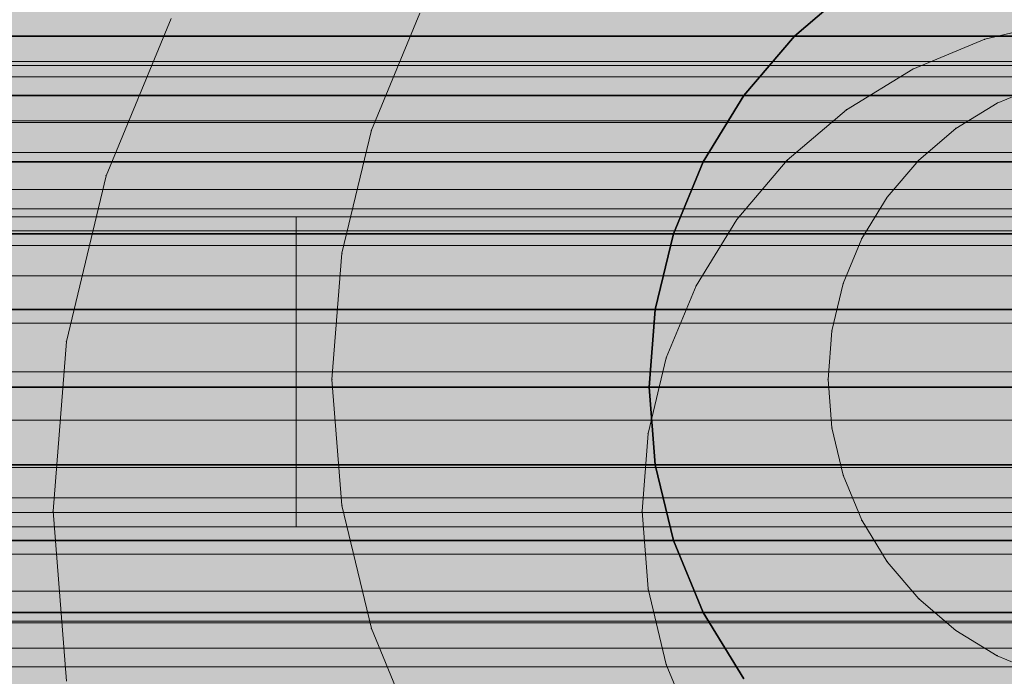
# Model space of a CAD drawing. Units: millimetres. Extents: x 78057 to 91352, y 9445 to 29946.
# Drawn here: x 83114 to 83130, y 24083 to 24094 of the extents above; entities that cross this region are included whole.
import ezdxf

# ---------------------------------------------------------------- set-up
doc = ezdxf.new("R2010")
doc.units = ezdxf.units.MM
doc.header["$MEASUREMENT"] = 0
doc.layers.add('0_Pen_No__1', color=7, linetype='Continuous', lineweight=30)
doc.layers.add('A-DIMS_Pen_No__1', color=7, linetype='Continuous', lineweight=30)
doc.layers.add('0_Pen_No__2', color=7, linetype='Continuous', lineweight=5, true_color=0x747474)
doc.layers.add('0_Pen_No__65', color=7, linetype='Continuous', lineweight=5, true_color=0x636300)
doc.layers.add('A-DIMS', color=7, linetype='Continuous')
doc.styles.add('GENERATED_STYLE_1', font='Tahoma_1.ttf')
doc.dimstyles.new('GENERATED_STYLE__1', dxfattribs={"dimtxt": 200, "dimasz": 95, "dimexe": 0.18, "dimexo": 10000, "dimgap": 0.09, "dimtad": 1, "dimtih": 1, "dimtoh": 1, "dimdec": 0, "dimzin": 0, "dimdsep": 46, "dimtxsty": 'GENERATED_STYLE_1', "dimblk": 'ARROWHEAD_6', "dimblk1": 'ARROWHEAD_6', "dimblk2": 'ARROWHEAD_6', "dimcen": 0.09, "dimclrd": 7, "dimclre": 7, "dimclrt": 7, "dimadec": 0, "dimazin": 0, "dimtfac": 1, "dimtdec": 4, "dimtmove": 0, "dimatfit": 3, "dimfxl": 1, "dimtolj": 1, "dimtzin": 0, "dimarcsym": 0})
doc.dimstyles.new('GENERATED_STYLE__4', dxfattribs={"dimtxt": 200, "dimasz": 95, "dimexe": 0.18, "dimexo": 1000, "dimgap": 0.09, "dimtad": 1, "dimdec": 0, "dimzin": 0, "dimdsep": 46, "dimtxsty": 'GENERATED_STYLE_1', "dimblk": 'ARROWHEAD_6', "dimblk1": 'ARROWHEAD_6', "dimblk2": 'ARROWHEAD_6', "dimcen": 0.09, "dimclrd": 7, "dimclre": 7, "dimclrt": 7, "dimadec": 0, "dimazin": 0, "dimtfac": 1, "dimtdec": 4, "dimtmove": 0, "dimatfit": 3, "dimfxl": 1, "dimtolj": 1, "dimtzin": 0, "dimarcsym": 0})

# ---------------------------------------------------------------- blocks, each defined once
blk = doc.blocks.new('brusa_H_2')
at = {"layer": '0_Pen_No__65', "linetype": 'Continuous'}
blk.add_hatch(color=256, dxfattribs=at).paths.add_polyline_path([(0, -45), (1760, -45), (1760, 45), (0, 45)])
blk.add_line((0, 4.993), (1760, 4.993), dxfattribs=at)
blk = doc.blocks.new('___SOLID3D___5139_BLOCK_', base_point=(-19086.373, -1025.462, 259.168))
at = {"layer": '0_Pen_No__2', "linetype": 'Continuous'}
for p, q in [((-19113.581, -1022.962, 259.168), (-19059.166, -1022.962, 259.168)), ((-19098.918, -1022.962, 259.168), (-19113.581, -1022.962, 259.168)), ((-19059.166, -1022.962, 259.168), (-19113.581, -1022.962, 259.168)), ((-19113.581, -1022.962, 259.168), (-19098.918, -1022.962, 259.168)), ((-19098.918, -1022.962, 259.168), (-19098.918, -1027.962, 259.168)), ((-19072.794, -1022.962, 259.168), (-19098.918, -1022.962, 259.168)), ((-19098.918, -1027.962, 259.168), (-19098.918, -1022.962, 259.168)), ((-19098.918, -1022.962, 259.168), (-19072.794, -1022.962, 259.168)), ((-19059.166, -1027.962, 259.168), (-19113.581, -1027.962, 259.168)), ((-19113.581, -1027.962, 259.168), (-19098.918, -1027.962, 259.168)), ((-19098.918, -1027.962, 259.168), (-19113.581, -1027.962, 259.168)), ((-19113.581, -1027.962, 259.168), (-19059.166, -1027.962, 259.168)), ((-19098.918, -1027.962, 259.168), (-19072.794, -1027.962, 259.168)), ((-19072.794, -1027.962, 259.168), (-19098.918, -1027.962, 259.168))]:
    blk.add_line(p, q, dxfattribs=at)
blk = doc.blocks.new('___SOLID3D___493A_BLOCK_', base_point=(-18790.856, -1025.586, 1420))
at = {"layer": '0_Pen_No__1', "linetype": 'Continuous'}
for p, q in [((-17928.856, -1019.929, 1420), (-19652.856, -1019.929, 1420)), ((-19652.856, -1019.929, 1420), (-17928.856, -1019.929, 1420)), ((-17928.856, -1019.929, 1420), (-19652.856, -1019.929, 1420)), ((-19652.856, -1019.929, 1420), (-17928.856, -1019.929, 1420)), ((-17928.856, -1020.883, 1420), (-19652.856, -1020.883, 1420)), ((-19652.856, -1020.883, 1420), (-17928.856, -1020.883, 1420)), ((-17928.856, -1020.883, 1420), (-19652.856, -1020.883, 1420)), ((-19652.856, -1020.883, 1420), (-17928.856, -1020.883, 1420)), ((-17928.856, -1021.954, 1420), (-19652.856, -1021.954, 1420)), ((-19652.856, -1021.954, 1420), (-17928.856, -1021.954, 1420)), ((-17928.856, -1021.954, 1420), (-19652.856, -1021.954, 1420)), ((-19652.856, -1021.954, 1420), (-17928.856, -1021.954, 1420)), ((-17928.856, -1023.114, 1420), (-19652.856, -1023.114, 1420)), ((-19652.856, -1023.114, 1420), (-17928.856, -1023.114, 1420)), ((-17928.856, -1023.114, 1420), (-19652.856, -1023.114, 1420)), ((-19652.856, -1023.114, 1420), (-17928.856, -1023.114, 1420)), ((-19652.856, -1024.334, 1420), (-17928.856, -1024.334, 1420)), ((-17928.856, -1024.334, 1420), (-19652.856, -1024.334, 1420)), ((-17928.856, -1024.334, 1420), (-19652.856, -1024.334, 1420)), ((-19652.856, -1024.334, 1420), (-17928.856, -1024.334, 1420)), ((-19652.856, -1025.586, 1420), (-17928.856, -1025.586, 1420)), ((-19652.856, -1025.586, 1420), (-17928.856, -1025.586, 1420)), ((-17928.856, -1025.586, 1420), (-19652.856, -1025.586, 1420)), ((-17928.856, -1025.586, 1420), (-19652.856, -1025.586, 1420)), ((-17928.856, -1026.837, 1420), (-19652.856, -1026.837, 1420)), ((-19652.856, -1026.837, 1420), (-17928.856, -1026.837, 1420)), ((-17928.856, -1026.837, 1420), (-19652.856, -1026.837, 1420)), ((-19652.856, -1026.837, 1420), (-17928.856, -1026.837, 1420)), ((-17928.856, -1028.058, 1420), (-19652.856, -1028.058, 1420)), ((-19652.856, -1028.058, 1420), (-17928.856, -1028.058, 1420)), ((-17928.856, -1028.058, 1420), (-19652.856, -1028.058, 1420)), ((-19652.856, -1028.058, 1420), (-17928.856, -1028.058, 1420)), ((-17928.856, -1029.218, 1420), (-19652.856, -1029.218, 1420)), ((-19652.856, -1029.218, 1420), (-17928.856, -1029.218, 1420)), ((-17928.856, -1029.218, 1420), (-19652.856, -1029.218, 1420)), ((-19652.856, -1029.218, 1420), (-17928.856, -1029.218, 1420))]:
    blk.add_line(p, q, dxfattribs=at)
blk = doc.blocks.new('___SOLID3D___4CF6_BLOCK_', base_point=(-18790.856, -1025.586, 1125))
at = {"layer": '0_Pen_No__1', "linetype": 'Continuous'}
for p, q in [((-17928.856, -1019.929, 1125), (-19652.856, -1019.929, 1125)), ((-19652.856, -1019.929, 1125), (-17928.856, -1019.929, 1125)), ((-17928.856, -1019.929, 1125), (-19652.856, -1019.929, 1125)), ((-19652.856, -1019.929, 1125), (-17928.856, -1019.929, 1125)), ((-17928.856, -1020.883, 1125), (-19652.856, -1020.883, 1125)), ((-19652.856, -1020.883, 1125), (-17928.856, -1020.883, 1125)), ((-17928.856, -1020.883, 1125), (-19652.856, -1020.883, 1125)), ((-19652.856, -1020.883, 1125), (-17928.856, -1020.883, 1125)), ((-17928.856, -1021.954, 1125), (-19652.856, -1021.954, 1125)), ((-19652.856, -1021.954, 1125), (-17928.856, -1021.954, 1125)), ((-17928.856, -1021.954, 1125), (-19652.856, -1021.954, 1125)), ((-19652.856, -1021.954, 1125), (-17928.856, -1021.954, 1125)), ((-17928.856, -1023.114, 1125), (-19652.856, -1023.114, 1125)), ((-19652.856, -1023.114, 1125), (-17928.856, -1023.114, 1125)), ((-17928.856, -1023.114, 1125), (-19652.856, -1023.114, 1125)), ((-19652.856, -1023.114, 1125), (-17928.856, -1023.114, 1125)), ((-19652.856, -1024.334, 1125), (-17928.856, -1024.334, 1125)), ((-17928.856, -1024.334, 1125), (-19652.856, -1024.334, 1125)), ((-17928.856, -1024.334, 1125), (-19652.856, -1024.334, 1125)), ((-19652.856, -1024.334, 1125), (-17928.856, -1024.334, 1125)), ((-19652.856, -1025.586, 1125), (-17928.856, -1025.586, 1125)), ((-19652.856, -1025.586, 1125), (-17928.856, -1025.586, 1125)), ((-17928.856, -1025.586, 1125), (-19652.856, -1025.586, 1125)), ((-17928.856, -1025.586, 1125), (-19652.856, -1025.586, 1125)), ((-17928.856, -1026.837, 1125), (-19652.856, -1026.837, 1125)), ((-19652.856, -1026.837, 1125), (-17928.856, -1026.837, 1125)), ((-17928.856, -1026.837, 1125), (-19652.856, -1026.837, 1125)), ((-19652.856, -1026.837, 1125), (-17928.856, -1026.837, 1125)), ((-17928.856, -1028.058, 1125), (-19652.856, -1028.058, 1125)), ((-19652.856, -1028.058, 1125), (-17928.856, -1028.058, 1125)), ((-17928.856, -1028.058, 1125), (-19652.856, -1028.058, 1125)), ((-19652.856, -1028.058, 1125), (-17928.856, -1028.058, 1125)), ((-17928.856, -1029.218, 1125), (-19652.856, -1029.218, 1125)), ((-19652.856, -1029.218, 1125), (-17928.856, -1029.218, 1125)), ((-17928.856, -1029.218, 1125), (-19652.856, -1029.218, 1125)), ((-19652.856, -1029.218, 1125), (-17928.856, -1029.218, 1125))]:
    blk.add_line(p, q, dxfattribs=at)
blk = doc.blocks.new('___SOLID3D___4D06_BLOCK_', base_point=(-18790.856, -1025.586, 830))
at = {"layer": '0_Pen_No__1', "linetype": 'Continuous'}
for p, q in [((-17928.856, -1019.929, 830), (-19652.856, -1019.929, 830)), ((-19652.856, -1019.929, 830), (-17928.856, -1019.929, 830)), ((-17928.856, -1019.929, 830), (-19652.856, -1019.929, 830)), ((-19652.856, -1019.929, 830), (-17928.856, -1019.929, 830)), ((-17928.856, -1020.883, 830), (-19652.856, -1020.883, 830)), ((-19652.856, -1020.883, 830), (-17928.856, -1020.883, 830)), ((-17928.856, -1020.883, 830), (-19652.856, -1020.883, 830)), ((-19652.856, -1020.883, 830), (-17928.856, -1020.883, 830)), ((-17928.856, -1021.954, 830), (-19652.856, -1021.954, 830)), ((-19652.856, -1021.954, 830), (-17928.856, -1021.954, 830)), ((-17928.856, -1021.954, 830), (-19652.856, -1021.954, 830)), ((-19652.856, -1021.954, 830), (-17928.856, -1021.954, 830)), ((-17928.856, -1023.114, 830), (-19652.856, -1023.114, 830)), ((-19652.856, -1023.114, 830), (-17928.856, -1023.114, 830)), ((-17928.856, -1023.114, 830), (-19652.856, -1023.114, 830)), ((-19652.856, -1023.114, 830), (-17928.856, -1023.114, 830)), ((-19652.856, -1024.334, 830), (-17928.856, -1024.334, 830)), ((-17928.856, -1024.334, 830), (-19652.856, -1024.334, 830)), ((-17928.856, -1024.334, 830), (-19652.856, -1024.334, 830)), ((-19652.856, -1024.334, 830), (-17928.856, -1024.334, 830)), ((-19652.856, -1025.586, 830), (-17928.856, -1025.586, 830)), ((-19652.856, -1025.586, 830), (-17928.856, -1025.586, 830)), ((-17928.856, -1025.586, 830), (-19652.856, -1025.586, 830)), ((-17928.856, -1025.586, 830), (-19652.856, -1025.586, 830)), ((-17928.856, -1026.837, 830), (-19652.856, -1026.837, 830)), ((-19652.856, -1026.837, 830), (-17928.856, -1026.837, 830)), ((-17928.856, -1026.837, 830), (-19652.856, -1026.837, 830)), ((-19652.856, -1026.837, 830), (-17928.856, -1026.837, 830)), ((-17928.856, -1028.058, 830), (-19652.856, -1028.058, 830)), ((-19652.856, -1028.058, 830), (-17928.856, -1028.058, 830)), ((-17928.856, -1028.058, 830), (-19652.856, -1028.058, 830)), ((-19652.856, -1028.058, 830), (-17928.856, -1028.058, 830)), ((-17928.856, -1029.218, 830), (-19652.856, -1029.218, 830)), ((-19652.856, -1029.218, 830), (-17928.856, -1029.218, 830)), ((-17928.856, -1029.218, 830), (-19652.856, -1029.218, 830)), ((-19652.856, -1029.218, 830), (-17928.856, -1029.218, 830))]:
    blk.add_line(p, q, dxfattribs=at)
blk = doc.blocks.new('___SOLID3D___4D16_BLOCK_', base_point=(-18790.856, -1025.586, 535))
at = {"layer": '0_Pen_No__1', "linetype": 'Continuous'}
for p, q in [((-17928.856, -1019.929, 535), (-19652.856, -1019.929, 535)), ((-19652.856, -1019.929, 535), (-17928.856, -1019.929, 535)), ((-17928.856, -1019.929, 535), (-19652.856, -1019.929, 535)), ((-19652.856, -1019.929, 535), (-17928.856, -1019.929, 535)), ((-17928.856, -1020.883, 535), (-19652.856, -1020.883, 535)), ((-19652.856, -1020.883, 535), (-17928.856, -1020.883, 535)), ((-17928.856, -1020.883, 535), (-19652.856, -1020.883, 535)), ((-19652.856, -1020.883, 535), (-17928.856, -1020.883, 535)), ((-17928.856, -1021.954, 535), (-19652.856, -1021.954, 535)), ((-19652.856, -1021.954, 535), (-17928.856, -1021.954, 535)), ((-17928.856, -1021.954, 535), (-19652.856, -1021.954, 535)), ((-19652.856, -1021.954, 535), (-17928.856, -1021.954, 535)), ((-17928.856, -1023.114, 535), (-19652.856, -1023.114, 535)), ((-19652.856, -1023.114, 535), (-17928.856, -1023.114, 535)), ((-17928.856, -1023.114, 535), (-19652.856, -1023.114, 535)), ((-19652.856, -1023.114, 535), (-17928.856, -1023.114, 535)), ((-19652.856, -1024.334, 535), (-17928.856, -1024.334, 535)), ((-17928.856, -1024.334, 535), (-19652.856, -1024.334, 535)), ((-17928.856, -1024.334, 535), (-19652.856, -1024.334, 535)), ((-19652.856, -1024.334, 535), (-17928.856, -1024.334, 535)), ((-19652.856, -1025.586, 535), (-17928.856, -1025.586, 535)), ((-19652.856, -1025.586, 535), (-17928.856, -1025.586, 535)), ((-17928.856, -1025.586, 535), (-19652.856, -1025.586, 535)), ((-17928.856, -1025.586, 535), (-19652.856, -1025.586, 535)), ((-17928.856, -1026.837, 535), (-19652.856, -1026.837, 535)), ((-19652.856, -1026.837, 535), (-17928.856, -1026.837, 535)), ((-17928.856, -1026.837, 535), (-19652.856, -1026.837, 535)), ((-19652.856, -1026.837, 535), (-17928.856, -1026.837, 535)), ((-17928.856, -1028.058, 535), (-19652.856, -1028.058, 535)), ((-19652.856, -1028.058, 535), (-17928.856, -1028.058, 535)), ((-17928.856, -1028.058, 535), (-19652.856, -1028.058, 535)), ((-19652.856, -1028.058, 535), (-17928.856, -1028.058, 535)), ((-17928.856, -1029.218, 535), (-19652.856, -1029.218, 535)), ((-19652.856, -1029.218, 535), (-17928.856, -1029.218, 535)), ((-17928.856, -1029.218, 535), (-19652.856, -1029.218, 535)), ((-19652.856, -1029.218, 535), (-17928.856, -1029.218, 535))]:
    blk.add_line(p, q, dxfattribs=at)
blk = doc.blocks.new('___SOLID3D___4D26_BLOCK_', base_point=(-18790.856, -1025.586, 240))
at = {"layer": '0_Pen_No__1', "linetype": 'Continuous'}
for p, q in [((-17928.856, -1019.929, 240), (-19652.856, -1019.929, 240)), ((-19652.856, -1019.929, 240), (-17928.856, -1019.929, 240)), ((-17928.856, -1019.929, 240), (-19652.856, -1019.929, 240)), ((-19652.856, -1019.929, 240), (-17928.856, -1019.929, 240)), ((-17928.856, -1020.883, 240), (-19652.856, -1020.883, 240)), ((-19652.856, -1020.883, 240), (-17928.856, -1020.883, 240)), ((-17928.856, -1020.883, 240), (-19652.856, -1020.883, 240)), ((-19652.856, -1020.883, 240), (-17928.856, -1020.883, 240)), ((-17928.856, -1021.954, 240), (-19652.856, -1021.954, 240)), ((-19652.856, -1021.954, 240), (-17928.856, -1021.954, 240)), ((-17928.856, -1021.954, 240), (-19652.856, -1021.954, 240)), ((-19652.856, -1021.954, 240), (-17928.856, -1021.954, 240)), ((-17928.856, -1023.114, 240), (-19652.856, -1023.114, 240)), ((-19652.856, -1023.114, 240), (-17928.856, -1023.114, 240)), ((-17928.856, -1023.114, 240), (-19652.856, -1023.114, 240)), ((-19652.856, -1023.114, 240), (-17928.856, -1023.114, 240)), ((-19652.856, -1024.334, 240), (-17928.856, -1024.334, 240)), ((-17928.856, -1024.334, 240), (-19652.856, -1024.334, 240)), ((-17928.856, -1024.334, 240), (-19652.856, -1024.334, 240)), ((-19652.856, -1024.334, 240), (-17928.856, -1024.334, 240)), ((-19652.856, -1025.586, 240), (-17928.856, -1025.586, 240)), ((-19652.856, -1025.586, 240), (-17928.856, -1025.586, 240)), ((-17928.856, -1025.586, 240), (-19652.856, -1025.586, 240)), ((-17928.856, -1025.586, 240), (-19652.856, -1025.586, 240)), ((-17928.856, -1026.837, 240), (-19652.856, -1026.837, 240)), ((-19652.856, -1026.837, 240), (-17928.856, -1026.837, 240)), ((-17928.856, -1026.837, 240), (-19652.856, -1026.837, 240)), ((-19652.856, -1026.837, 240), (-17928.856, -1026.837, 240)), ((-17928.856, -1028.058, 240), (-19652.856, -1028.058, 240)), ((-19652.856, -1028.058, 240), (-17928.856, -1028.058, 240)), ((-17928.856, -1028.058, 240), (-19652.856, -1028.058, 240)), ((-19652.856, -1028.058, 240), (-17928.856, -1028.058, 240)), ((-17928.856, -1029.218, 240), (-19652.856, -1029.218, 240)), ((-19652.856, -1029.218, 240), (-17928.856, -1029.218, 240)), ((-17928.856, -1029.218, 240), (-19652.856, -1029.218, 240)), ((-19652.856, -1029.218, 240), (-17928.856, -1029.218, 240))]:
    blk.add_line(p, q, dxfattribs=at)
blk = doc.blocks.new('___SOLID3D___4D36_BLOCK_', base_point=(-19085.798, -1025.586, 966))
at = {"layer": '0_Pen_No__1', "linetype": 'Continuous'}
for p, q in [((-19090.5, -1019.114, 966), (-19091.455, -1019.929, 966)), ((-19091.455, -1019.929, 966), (-19090.5, -1019.114, 966)), ((-19090.5, -1019.114, 966), (-19091.455, -1019.929, 966)), ((-19091.455, -1019.929, 966), (-19090.5, -1019.114, 966)), ((-19092.27, -1020.883, 966), (-19091.455, -1019.929, 966)), ((-19091.455, -1019.929, 966), (-19092.27, -1020.883, 966)), ((-19091.455, -1019.929, 966), (-19092.27, -1020.883, 966)), ((-19092.27, -1020.883, 966), (-19091.455, -1019.929, 966)), ((-19092.27, -1020.883, 966), (-19092.926, -1021.954, 966)), ((-19092.926, -1021.954, 966), (-19092.27, -1020.883, 966)), ((-19092.27, -1020.883, 966), (-19092.926, -1021.954, 966)), ((-19092.926, -1021.954, 966), (-19092.27, -1020.883, 966)), ((-19093.406, -1023.114, 966), (-19092.926, -1021.954, 966)), ((-19092.926, -1021.954, 966), (-19093.406, -1023.114, 966)), ((-19092.926, -1021.954, 966), (-19093.406, -1023.114, 966)), ((-19093.406, -1023.114, 966), (-19092.926, -1021.954, 966)), ((-19093.699, -1024.334, 966), (-19093.406, -1023.114, 966)), ((-19093.406, -1023.114, 966), (-19093.699, -1024.334, 966)), ((-19093.406, -1023.114, 966), (-19093.699, -1024.334, 966)), ((-19093.699, -1024.334, 966), (-19093.406, -1023.114, 966)), ((-19093.699, -1024.334, 966), (-19093.798, -1025.586, 966)), ((-19093.798, -1025.586, 966), (-19093.699, -1024.334, 966)), ((-19093.699, -1024.334, 966), (-19093.798, -1025.586, 966)), ((-19093.798, -1025.586, 966), (-19093.699, -1024.334, 966)), ((-19093.699, -1026.837, 966), (-19093.798, -1025.586, 966)), ((-19093.798, -1025.586, 966), (-19093.699, -1026.837, 966)), ((-19093.798, -1025.586, 966), (-19093.699, -1026.837, 966)), ((-19093.699, -1026.837, 966), (-19093.798, -1025.586, 966)), ((-19093.699, -1026.837, 966), (-19093.406, -1028.058, 966)), ((-19093.406, -1028.058, 966), (-19093.699, -1026.837, 966)), ((-19093.699, -1026.837, 966), (-19093.406, -1028.058, 966)), ((-19093.406, -1028.058, 966), (-19093.699, -1026.837, 966)), ((-19092.926, -1029.218, 966), (-19093.406, -1028.058, 966)), ((-19093.406, -1028.058, 966), (-19092.926, -1029.218, 966)), ((-19093.406, -1028.058, 966), (-19092.926, -1029.218, 966)), ((-19092.926, -1029.218, 966), (-19093.406, -1028.058, 966)), ((-19092.27, -1030.288, 966), (-19092.926, -1029.218, 966)), ((-19092.926, -1029.218, 966), (-19092.27, -1030.288, 966)), ((-19092.926, -1029.218, 966), (-19092.27, -1030.288, 966)), ((-19092.27, -1030.288, 966), (-19092.926, -1029.218, 966))]:
    blk.add_line(p, q, dxfattribs=at)
for p in [(-19091.455, -1019.929, 966), (-19091.455, -1019.929, 966), (-19092.27, -1020.883, 966), (-19092.27, -1020.883, 966), (-19092.926, -1021.954, 966), (-19092.926, -1021.954, 966), (-19093.406, -1023.114, 966), (-19093.406, -1023.114, 966), (-19093.699, -1024.334, 966), (-19093.699, -1024.334, 966), (-19093.798, -1025.586, 966), (-19093.798, -1025.586, 966), (-19093.699, -1026.837, 966), (-19093.699, -1026.837, 966), (-19093.406, -1028.058, 966), (-19093.406, -1028.058, 966), (-19092.926, -1029.218, 966), (-19092.926, -1029.218, 966)]:
    blk.add_point(p, dxfattribs=at)
blk = doc.blocks.new('___SOLID3D___4D3D_BLOCK_', base_point=(-19085.855, -1026.586, 1679.5))
at = {"layer": '0_Pen_No__2', "linetype": 'Continuous'}
for p, q in [((-19101.448, -1018.641, 1679.5), (-19102.499, -1021.178, 1679.5)), ((-19102.499, -1021.178, 1679.5), (-19101.448, -1018.641, 1679.5)), ((-19101.448, -1018.641, 1679.5), (-19102.499, -1021.178, 1679.5)), ((-19102.499, -1021.178, 1679.5), (-19101.448, -1018.641, 1679.5)), ((-19088.328, -1018.978, 1679.5), (-19087.107, -1018.685, 1679.5)), ((-19087.107, -1018.685, 1679.5), (-19088.328, -1018.978, 1679.5)), ((-19088.328, -1018.978, 1679.5), (-19087.107, -1018.685, 1679.5)), ((-19087.107, -1018.685, 1679.5), (-19088.328, -1018.978, 1679.5)), ((-19089.487, -1019.458, 1679.5), (-19088.328, -1018.978, 1679.5)), ((-19088.328, -1018.978, 1679.5), (-19089.487, -1019.458, 1679.5)), ((-19089.487, -1019.458, 1679.5), (-19088.328, -1018.978, 1679.5)), ((-19088.328, -1018.978, 1679.5), (-19089.487, -1019.458, 1679.5)), ((-19089.487, -1019.458, 1679.5), (-19090.558, -1020.114, 1679.5)), ((-19090.558, -1020.114, 1679.5), (-19089.487, -1019.458, 1679.5)), ((-19090.558, -1020.114, 1679.5), (-19089.487, -1019.458, 1679.5)), ((-19089.487, -1019.458, 1679.5), (-19090.558, -1020.114, 1679.5)), ((-19091.512, -1020.929, 1679.5), (-19090.558, -1020.114, 1679.5)), ((-19090.558, -1020.114, 1679.5), (-19091.512, -1020.929, 1679.5)), ((-19091.512, -1020.929, 1679.5), (-19090.558, -1020.114, 1679.5)), ((-19090.558, -1020.114, 1679.5), (-19091.512, -1020.929, 1679.5)), ((-19091.512, -1020.929, 1679.5), (-19092.328, -1021.884, 1679.5)), ((-19092.328, -1021.884, 1679.5), (-19091.512, -1020.929, 1679.5)), ((-19092.328, -1021.884, 1679.5), (-19091.512, -1020.929, 1679.5)), ((-19091.512, -1020.929, 1679.5), (-19092.328, -1021.884, 1679.5)), ((-19103.14, -1023.849, 1679.5), (-19102.499, -1021.178, 1679.5)), ((-19102.499, -1021.178, 1679.5), (-19103.14, -1023.849, 1679.5)), ((-19102.499, -1021.178, 1679.5), (-19103.14, -1023.849, 1679.5)), ((-19103.14, -1023.849, 1679.5), (-19102.499, -1021.178, 1679.5)), ((-19092.984, -1022.954, 1679.5), (-19092.328, -1021.884, 1679.5)), ((-19092.328, -1021.884, 1679.5), (-19092.984, -1022.954, 1679.5)), ((-19092.984, -1022.954, 1679.5), (-19092.328, -1021.884, 1679.5)), ((-19092.328, -1021.884, 1679.5), (-19092.984, -1022.954, 1679.5)), ((-19093.464, -1024.114, 1679.5), (-19092.984, -1022.954, 1679.5)), ((-19092.984, -1022.954, 1679.5), (-19093.464, -1024.114, 1679.5)), ((-19093.464, -1024.114, 1679.5), (-19092.984, -1022.954, 1679.5)), ((-19092.984, -1022.954, 1679.5), (-19093.464, -1024.114, 1679.5)), ((-19103.14, -1023.849, 1679.5), (-19103.355, -1026.586, 1679.5)), ((-19103.355, -1026.586, 1679.5), (-19103.14, -1023.849, 1679.5)), ((-19103.14, -1023.849, 1679.5), (-19103.355, -1026.586, 1679.5)), ((-19103.355, -1026.586, 1679.5), (-19103.14, -1023.849, 1679.5)), ((-19093.464, -1024.114, 1679.5), (-19093.757, -1025.335, 1679.5)), ((-19093.757, -1025.335, 1679.5), (-19093.464, -1024.114, 1679.5)), ((-19093.757, -1025.335, 1679.5), (-19093.464, -1024.114, 1679.5)), ((-19093.464, -1024.114, 1679.5), (-19093.757, -1025.335, 1679.5)), ((-19093.855, -1026.586, 1679.5), (-19093.757, -1025.335, 1679.5)), ((-19093.757, -1025.335, 1679.5), (-19093.855, -1026.586, 1679.5)), ((-19093.855, -1026.586, 1679.5), (-19093.757, -1025.335, 1679.5)), ((-19093.757, -1025.335, 1679.5), (-19093.855, -1026.586, 1679.5)), ((-19103.14, -1029.324, 1679.5), (-19103.355, -1026.586, 1679.5)), ((-19103.355, -1026.586, 1679.5), (-19103.14, -1029.324, 1679.5)), ((-19103.355, -1026.586, 1679.5), (-19103.14, -1029.324, 1679.5)), ((-19103.14, -1029.324, 1679.5), (-19103.355, -1026.586, 1679.5)), ((-19093.855, -1026.586, 1679.5), (-19093.757, -1027.838, 1679.5)), ((-19093.757, -1027.838, 1679.5), (-19093.855, -1026.586, 1679.5)), ((-19093.757, -1027.838, 1679.5), (-19093.855, -1026.586, 1679.5)), ((-19093.855, -1026.586, 1679.5), (-19093.757, -1027.838, 1679.5)), ((-19093.464, -1029.058, 1679.5), (-19093.757, -1027.838, 1679.5)), ((-19093.757, -1027.838, 1679.5), (-19093.464, -1029.058, 1679.5)), ((-19093.464, -1029.058, 1679.5), (-19093.757, -1027.838, 1679.5)), ((-19093.757, -1027.838, 1679.5), (-19093.464, -1029.058, 1679.5)), ((-19092.984, -1030.218, 1679.5), (-19093.464, -1029.058, 1679.5)), ((-19093.464, -1029.058, 1679.5), (-19092.984, -1030.218, 1679.5)), ((-19092.984, -1030.218, 1679.5), (-19093.464, -1029.058, 1679.5)), ((-19093.464, -1029.058, 1679.5), (-19092.984, -1030.218, 1679.5))]:
    blk.add_line(p, q, dxfattribs=at)
for p in [(-19088.328, -1018.978, 1679.5), (-19089.487, -1019.458, 1679.5), (-19090.558, -1020.114, 1679.5), (-19091.512, -1020.929, 1679.5), (-19102.499, -1021.178, 1679.5), (-19102.499, -1021.178, 1679.5), (-19092.328, -1021.884, 1679.5), (-19092.984, -1022.954, 1679.5), (-19103.14, -1023.849, 1679.5), (-19103.14, -1023.849, 1679.5), (-19093.464, -1024.114, 1679.5), (-19093.757, -1025.335, 1679.5), (-19103.355, -1026.586, 1679.5), (-19103.355, -1026.586, 1679.5), (-19093.855, -1026.586, 1679.5), (-19093.757, -1027.838, 1679.5), (-19093.464, -1029.058, 1679.5)]:
    blk.add_point(p, dxfattribs=at)
blk = doc.blocks.new('___SOLID3D___5151_BLOCK_', base_point=(-19085.882, -1025.462, 239.877))
at = {"layer": '0_Pen_No__2', "linetype": 'Continuous'}
for p, q in [((-19052.882, -1020.462, 239.877), (-19118.882, -1020.462, 239.877)), ((-19052.882, -1020.524, 239.877), (-19118.882, -1020.524, 239.877)), ((-19052.882, -1020.524, 239.877), (-19118.882, -1020.524, 239.877)), ((-19052.882, -1020.707, 239.877), (-19118.882, -1020.707, 239.877)), ((-19052.882, -1020.707, 239.877), (-19118.882, -1020.707, 239.877)), ((-19052.882, -1021.007, 239.877), (-19118.882, -1021.007, 239.877)), ((-19052.882, -1021.007, 239.877), (-19118.882, -1021.007, 239.877)), ((-19052.882, -1021.417, 239.877), (-19118.882, -1021.417, 239.877)), ((-19052.882, -1021.417, 239.877), (-19118.882, -1021.417, 239.877)), ((-19118.882, -1021.445, 239.877), (-19052.882, -1021.445, 239.877)), ((-19052.882, -1021.445, 239.877), (-19118.882, -1021.445, 239.877)), ((-19118.882, -1021.445, 239.877), (-19052.882, -1021.445, 239.877)), ((-19052.882, -1021.445, 239.877), (-19118.882, -1021.445, 239.877)), ((-19052.882, -1021.926, 239.877), (-19118.882, -1021.926, 239.877)), ((-19052.882, -1021.926, 239.877), (-19118.882, -1021.926, 239.877)), ((-19052.882, -1022.523, 239.877), (-19118.882, -1022.523, 239.877)), ((-19052.882, -1022.523, 239.877), (-19118.882, -1022.523, 239.877)), ((-19052.882, -1023.192, 239.877), (-19118.882, -1023.192, 239.877)), ((-19052.882, -1023.192, 239.877), (-19118.882, -1023.192, 239.877)), ((-19052.882, -1023.428, 239.877), (-19118.882, -1023.428, 239.877)), ((-19118.882, -1023.428, 239.877), (-19052.882, -1023.428, 239.877)), ((-19118.882, -1023.428, 239.877), (-19052.882, -1023.428, 239.877)), ((-19052.882, -1023.428, 239.877), (-19118.882, -1023.428, 239.877)), ((-19052.882, -1023.917, 239.877), (-19118.882, -1023.917, 239.877)), ((-19052.882, -1023.917, 239.877), (-19118.882, -1023.917, 239.877)), ((-19118.882, -1024.68, 239.877), (-19052.882, -1024.68, 239.877)), ((-19052.882, -1024.68, 239.877), (-19118.882, -1024.68, 239.877)), ((-19118.882, -1025.462, 239.877), (-19052.882, -1025.462, 239.877)), ((-19118.882, -1025.462, 239.877), (-19052.882, -1025.462, 239.877)), ((-19052.882, -1025.462, 239.877), (-19118.882, -1025.462, 239.877)), ((-19052.882, -1025.462, 239.877), (-19118.882, -1025.462, 239.877)), ((-19052.882, -1025.462, 239.877), (-19118.882, -1025.462, 239.877)), ((-19118.882, -1025.462, 239.877), (-19052.882, -1025.462, 239.877)), ((-19118.882, -1025.462, 239.877), (-19052.882, -1025.462, 239.877)), ((-19052.882, -1026.244, 239.877), (-19118.882, -1026.244, 239.877)), ((-19052.882, -1026.244, 239.877), (-19118.882, -1026.244, 239.877)), ((-19052.882, -1027.007, 239.877), (-19118.882, -1027.007, 239.877)), ((-19052.882, -1027.007, 239.877), (-19118.882, -1027.007, 239.877)), ((-19118.882, -1027.496, 239.877), (-19052.882, -1027.496, 239.877)), ((-19052.882, -1027.496, 239.877), (-19118.882, -1027.496, 239.877)), ((-19118.882, -1027.496, 239.877), (-19052.882, -1027.496, 239.877)), ((-19052.882, -1027.496, 239.877), (-19118.882, -1027.496, 239.877)), ((-19052.882, -1027.732, 239.877), (-19118.882, -1027.732, 239.877)), ((-19052.882, -1027.732, 239.877), (-19118.882, -1027.732, 239.877)), ((-19052.882, -1028.401, 239.877), (-19118.882, -1028.401, 239.877)), ((-19052.882, -1028.401, 239.877), (-19118.882, -1028.401, 239.877)), ((-19052.882, -1028.998, 239.877), (-19118.882, -1028.998, 239.877)), ((-19052.882, -1028.998, 239.877), (-19118.882, -1028.998, 239.877)), ((-19118.882, -1029.479, 239.877), (-19052.882, -1029.479, 239.877)), ((-19052.882, -1029.479, 239.877), (-19118.882, -1029.479, 239.877)), ((-19118.882, -1029.479, 239.877), (-19052.882, -1029.479, 239.877)), ((-19052.882, -1029.479, 239.877), (-19118.882, -1029.479, 239.877)), ((-19052.882, -1029.507, 239.877), (-19118.882, -1029.507, 239.877)), ((-19052.882, -1029.507, 239.877), (-19118.882, -1029.507, 239.877)), ((-19052.882, -1029.917, 239.877), (-19118.882, -1029.917, 239.877)), ((-19052.882, -1029.917, 239.877), (-19118.882, -1029.917, 239.877)), ((-19052.882, -1030.217, 239.877), (-19118.882, -1030.217, 239.877)), ((-19052.882, -1030.217, 239.877), (-19118.882, -1030.217, 239.877))]:
    blk.add_line(p, q, dxfattribs=at)
blk = doc.blocks.new('___SOLID3D___5159_BLOCK_', base_point=(-19085.856, -1025.524, 261.439))
at = {"layer": '0_Pen_No__2', "linetype": 'Continuous'}
for p, q in [((-19097.439, -1019.622, 261.439), (-19098.22, -1021.507, 261.439)), ((-19098.22, -1021.507, 261.439), (-19097.439, -1019.622, 261.439)), ((-19097.439, -1019.622, 261.439), (-19098.22, -1021.507, 261.439)), ((-19098.22, -1021.507, 261.439), (-19097.439, -1019.622, 261.439)), ((-19088.126, -1021.069, 261.439), (-19087.401, -1020.769, 261.439)), ((-19087.401, -1020.769, 261.439), (-19088.126, -1021.069, 261.439)), ((-19088.126, -1021.069, 261.439), (-19087.401, -1020.769, 261.439)), ((-19087.401, -1020.769, 261.439), (-19088.126, -1021.069, 261.439)), ((-19088.126, -1021.069, 261.439), (-19088.795, -1021.479, 261.439)), ((-19088.795, -1021.479, 261.439), (-19088.126, -1021.069, 261.439)), ((-19088.795, -1021.479, 261.439), (-19088.126, -1021.069, 261.439)), ((-19088.126, -1021.069, 261.439), (-19088.795, -1021.479, 261.439)), ((-19098.696, -1023.49, 261.439), (-19098.22, -1021.507, 261.439)), ((-19098.22, -1021.507, 261.439), (-19098.696, -1023.49, 261.439)), ((-19098.22, -1021.507, 261.439), (-19098.696, -1023.49, 261.439)), ((-19098.696, -1023.49, 261.439), (-19098.22, -1021.507, 261.439)), ((-19089.391, -1021.988, 261.439), (-19088.795, -1021.479, 261.439)), ((-19088.795, -1021.479, 261.439), (-19089.391, -1021.988, 261.439)), ((-19089.391, -1021.988, 261.439), (-19088.795, -1021.479, 261.439)), ((-19088.795, -1021.479, 261.439), (-19089.391, -1021.988, 261.439)), ((-19089.391, -1021.988, 261.439), (-19089.901, -1022.585, 261.439)), ((-19089.901, -1022.585, 261.439), (-19089.391, -1021.988, 261.439)), ((-19089.901, -1022.585, 261.439), (-19089.391, -1021.988, 261.439)), ((-19089.391, -1021.988, 261.439), (-19089.901, -1022.585, 261.439)), ((-19090.311, -1023.254, 261.439), (-19089.901, -1022.585, 261.439)), ((-19089.901, -1022.585, 261.439), (-19090.311, -1023.254, 261.439)), ((-19090.311, -1023.254, 261.439), (-19089.901, -1022.585, 261.439)), ((-19089.901, -1022.585, 261.439), (-19090.311, -1023.254, 261.439)), ((-19090.611, -1023.979, 261.439), (-19090.311, -1023.254, 261.439)), ((-19090.311, -1023.254, 261.439), (-19090.611, -1023.979, 261.439)), ((-19090.611, -1023.979, 261.439), (-19090.311, -1023.254, 261.439)), ((-19090.311, -1023.254, 261.439), (-19090.611, -1023.979, 261.439)), ((-19098.696, -1023.49, 261.439), (-19098.856, -1025.524, 261.439)), ((-19098.856, -1025.524, 261.439), (-19098.696, -1023.49, 261.439)), ((-19098.696, -1023.49, 261.439), (-19098.856, -1025.524, 261.439)), ((-19098.856, -1025.524, 261.439), (-19098.696, -1023.49, 261.439)), ((-19090.611, -1023.979, 261.439), (-19090.794, -1024.742, 261.439)), ((-19090.794, -1024.742, 261.439), (-19090.611, -1023.979, 261.439)), ((-19090.794, -1024.742, 261.439), (-19090.611, -1023.979, 261.439)), ((-19090.611, -1023.979, 261.439), (-19090.794, -1024.742, 261.439)), ((-19090.856, -1025.524, 261.439), (-19090.794, -1024.742, 261.439)), ((-19090.794, -1024.742, 261.439), (-19090.856, -1025.524, 261.439)), ((-19090.856, -1025.524, 261.439), (-19090.794, -1024.742, 261.439)), ((-19090.794, -1024.742, 261.439), (-19090.856, -1025.524, 261.439)), ((-19098.856, -1025.524, 261.439), (-19098.696, -1027.557, 261.439)), ((-19098.696, -1027.557, 261.439), (-19098.856, -1025.524, 261.439)), ((-19098.856, -1025.524, 261.439), (-19098.696, -1027.557, 261.439)), ((-19098.696, -1027.557, 261.439), (-19098.856, -1025.524, 261.439)), ((-19090.794, -1026.306, 261.439), (-19090.856, -1025.524, 261.439)), ((-19090.856, -1025.524, 261.439), (-19090.794, -1026.306, 261.439)), ((-19090.794, -1026.306, 261.439), (-19090.856, -1025.524, 261.439)), ((-19090.856, -1025.524, 261.439), (-19090.794, -1026.306, 261.439)), ((-19090.611, -1027.069, 261.439), (-19090.794, -1026.306, 261.439)), ((-19090.794, -1026.306, 261.439), (-19090.611, -1027.069, 261.439)), ((-19090.611, -1027.069, 261.439), (-19090.794, -1026.306, 261.439)), ((-19090.794, -1026.306, 261.439), (-19090.611, -1027.069, 261.439)), ((-19090.311, -1027.794, 261.439), (-19090.611, -1027.069, 261.439)), ((-19090.611, -1027.069, 261.439), (-19090.311, -1027.794, 261.439)), ((-19090.311, -1027.794, 261.439), (-19090.611, -1027.069, 261.439)), ((-19090.611, -1027.069, 261.439), (-19090.311, -1027.794, 261.439)), ((-19098.696, -1027.557, 261.439), (-19098.22, -1029.541, 261.439)), ((-19098.22, -1029.541, 261.439), (-19098.696, -1027.557, 261.439)), ((-19098.696, -1027.557, 261.439), (-19098.22, -1029.541, 261.439)), ((-19098.22, -1029.541, 261.439), (-19098.696, -1027.557, 261.439)), ((-19090.311, -1027.794, 261.439), (-19089.901, -1028.463, 261.439)), ((-19089.901, -1028.463, 261.439), (-19090.311, -1027.794, 261.439)), ((-19089.901, -1028.463, 261.439), (-19090.311, -1027.794, 261.439)), ((-19090.311, -1027.794, 261.439), (-19089.901, -1028.463, 261.439)), ((-19089.391, -1029.059, 261.439), (-19089.901, -1028.463, 261.439)), ((-19089.901, -1028.463, 261.439), (-19089.391, -1029.059, 261.439)), ((-19089.391, -1029.059, 261.439), (-19089.901, -1028.463, 261.439)), ((-19089.901, -1028.463, 261.439), (-19089.391, -1029.059, 261.439)), ((-19089.391, -1029.059, 261.439), (-19088.795, -1029.569, 261.439)), ((-19088.795, -1029.569, 261.439), (-19089.391, -1029.059, 261.439)), ((-19088.795, -1029.569, 261.439), (-19089.391, -1029.059, 261.439)), ((-19089.391, -1029.059, 261.439), (-19088.795, -1029.569, 261.439)), ((-19098.22, -1029.541, 261.439), (-19097.439, -1031.426, 261.439)), ((-19097.439, -1031.426, 261.439), (-19098.22, -1029.541, 261.439)), ((-19098.22, -1029.541, 261.439), (-19097.439, -1031.426, 261.439)), ((-19097.439, -1031.426, 261.439), (-19098.22, -1029.541, 261.439)), ((-19088.126, -1029.979, 261.439), (-19088.795, -1029.569, 261.439)), ((-19088.795, -1029.569, 261.439), (-19088.126, -1029.979, 261.439)), ((-19088.126, -1029.979, 261.439), (-19088.795, -1029.569, 261.439)), ((-19088.795, -1029.569, 261.439), (-19088.126, -1029.979, 261.439)), ((-19087.401, -1030.279, 261.439), (-19088.126, -1029.979, 261.439)), ((-19088.126, -1029.979, 261.439), (-19087.401, -1030.279, 261.439)), ((-19087.401, -1030.279, 261.439), (-19088.126, -1029.979, 261.439)), ((-19088.126, -1029.979, 261.439), (-19087.401, -1030.279, 261.439))]:
    blk.add_line(p, q, dxfattribs=at)
for p in [(-19088.126, -1021.069, 261.439), (-19098.22, -1021.507, 261.439), (-19098.22, -1021.507, 261.439), (-19088.795, -1021.479, 261.439), (-19089.391, -1021.988, 261.439), (-19089.901, -1022.585, 261.439), (-19090.311, -1023.254, 261.439), (-19098.696, -1023.49, 261.439), (-19098.696, -1023.49, 261.439), (-19090.611, -1023.979, 261.439), (-19090.794, -1024.742, 261.439), (-19098.856, -1025.524, 261.439), (-19098.856, -1025.524, 261.439), (-19090.856, -1025.524, 261.439), (-19090.794, -1026.306, 261.439), (-19090.611, -1027.069, 261.439), (-19098.696, -1027.557, 261.439), (-19098.696, -1027.557, 261.439), (-19090.311, -1027.794, 261.439), (-19089.901, -1028.463, 261.439), (-19089.391, -1029.059, 261.439), (-19098.22, -1029.541, 261.439), (-19098.22, -1029.541, 261.439), (-19088.795, -1029.569, 261.439), (-19088.126, -1029.979, 261.439)]:
    blk.add_point(p, dxfattribs=at)
blk = doc.blocks.new('*D157')
at = {"layer": 'A-DIMS_Pen_No__1', "linetype": 'Continuous', "transparency": 16777216}
for p, q in [((81841.614, 26779.846), (81841.614, 26967.346)), ((87511.714, 26779.846), (87511.714, 26967.346)), ((81891.614, 26923.596), (81791.614, 26823.596)), ((87461.714, 26823.596), (87561.714, 26923.596)), ((81766.614, 26873.596), (81841.614, 26873.596)), ((81841.614, 26873.596), (87511.714, 26873.596)), ((87511.714, 26873.596), (87586.714, 26873.596))]:
    blk.add_line(p, q, dxfattribs=at)
at = {"layer": 'A-DIMS_Pen_No__1', "transparency": 16777216, "insert": (84333.806, 26913.596), "char_height": 200, "attachment_point": 7, "style": 'GENERATED_STYLE_1'}
blk.add_mtext('\\A1;{\\fTahoma|b0|i0|c0|p34;5\xa0670}', dxfattribs=at)
blk = doc.blocks.new('ARROWHEAD_6')
at = {"color": 0, "linetype": 'Continuous', "lineweight": 0}
for p, q in [((-0.5, -0.5), (0.5, 0.5)), ((0, 0), (-1, 0))]:
    blk.add_line(p, q, dxfattribs=at)
blk = doc.blocks.new('*D159')
at = {"layer": 'A-DIMS_Pen_No__1', "linetype": 'Continuous', "transparency": 16777216}
for p, q in [((80341.839, 27266.571), (80341.839, 27454.071)), ((89512.75, 27266.571), (89512.75, 27454.071)), ((80391.839, 27410.321), (80291.839, 27310.321)), ((89462.75, 27310.321), (89562.75, 27410.321)), ((80266.839, 27360.321), (80341.839, 27360.321)), ((80341.839, 27360.321), (89512.75, 27360.321)), ((89512.75, 27360.321), (89587.75, 27360.321))]:
    blk.add_line(p, q, dxfattribs=at)
at = {"layer": 'A-DIMS_Pen_No__1', "transparency": 16777216, "insert": (84584.436, 27400.321), "char_height": 200, "attachment_point": 7, "style": 'GENERATED_STYLE_1'}
blk.add_mtext('\\A1;{\\fTahoma|b0|i0|c0|p34;9\xa0170}', dxfattribs=at)
blk = doc.blocks.new('*D169')
at = {"layer": 'A-DIMS_Pen_No__1', "linetype": 'Continuous', "transparency": 16777216}
for p, q in [((84161.926, 25830.521), (84161.926, 25905.521)), ((84211.926, 25780.521), (84111.926, 25880.521)), ((84255.676, 25830.521), (84068.176, 25830.521)), ((84161.926, 24130.521), (84161.926, 25830.521)), ((84111.926, 24180.521), (84211.926, 24080.521)), ((84255.676, 24130.521), (83845.79, 24130.521)), ((84161.926, 24055.521), (84161.926, 24130.521))]:
    blk.add_line(p, q, dxfattribs=at)
at = {"layer": 'A-DIMS_Pen_No__1', "transparency": 16777216, "insert": (84121.926, 24637.663), "char_height": 200, "attachment_point": 7, "rotation": 90, "style": 'GENERATED_STYLE_1'}
blk.add_mtext('\\A1;{\\fTahoma|b0|i0|c0|p34;1\xa0700}', dxfattribs=at)

msp = doc.modelspace()

# ---------------------------------------------------------------- block references
at = {"color": 8, "linetype": 'Continuous', "lineweight": 5, "true_color": 0x747474, "zscale": 1000}
for name, p in [('___SOLID3D___4D3D_BLOCK_', (83132.514, 24085.641, 1439500)), ('___SOLID3D___5151_BLOCK_', (83132.46, 24087.889, -123.711)), ('___SOLID3D___5159_BLOCK_', (83132.513, 24087.766, 21438.144)), ('___SOLID3D___5139_BLOCK_', (83131.478, 24087.889, 19167.72))]:
    msp.add_blockref(name, p, dxfattribs=at)
at = {"color": 155, "linetype": 'Continuous', "lineweight": 5, "true_color": 0x506e96, "zscale": 1000}
for name, p in [('___SOLID3D___493A_BLOCK_', (83722.513, 24087.642, 1180000)), ('___SOLID3D___4CF6_BLOCK_', (83722.513, 24087.642, 885000)), ('___SOLID3D___4D06_BLOCK_', (83722.513, 24087.642, 590000)), ('___SOLID3D___4D16_BLOCK_', (83722.513, 24087.642, 295000)), ('___SOLID3D___4D26_BLOCK_', (83722.513, 24087.642)), ('___SOLID3D___4D36_BLOCK_', (83132.629, 24087.642, 726000))]:
    msp.add_blockref(name, p, dxfattribs=at)
at = {"layer": '0_Pen_No__65', "linetype": 'Continuous', "xscale": -1, "zscale": 1000}
msp.add_blockref('brusa_H_2', (84605.79, 24085.521), dxfattribs=at)

# ---------------------------------------------------------------- dimensions: what is measured, and where the dimension line sits
at = {"layer": 'A-DIMS', "linetype": 'Continuous'}
dim = msp.add_linear_dim(base=(89512.75, 27360.321), p1=(80341.839, 24630.521), p2=(89512.75, 23785.8), text='9\xa0170', dimstyle='GENERATED_STYLE__1', dxfattribs=at)
dim.commit()
dim.dimension.update_dxf_attribs({"geometry": '*D159', "text_midpoint": (84926.379, 27500.321), "dimtype": 160})
dim = msp.add_linear_dim(base=(87511.714, 26873.596), p1=(81841.614, 24124.377), p2=(87511.714, 23785.8), dimstyle='GENERATED_STYLE__1', dxfattribs=at)
dim.commit()
dim.dimension.update_dxf_attribs({"geometry": '*D157', "text_midpoint": (84675.749, 27013.596), "dimtype": 160})
dim = msp.add_linear_dim(base=(84161.926, 25830.521), p1=(82845.79, 24130.521), p2=(83769.618, 25830.521), angle=90, dimstyle='GENERATED_STYLE__4', dxfattribs=at)
dim.commit()
dim.dimension.update_dxf_attribs({"geometry": '*D169', "text_midpoint": (84021.926, 24979.606), "dimtype": 160, "text_rotation": 90})

doc.saveas('drawing.dxf')
